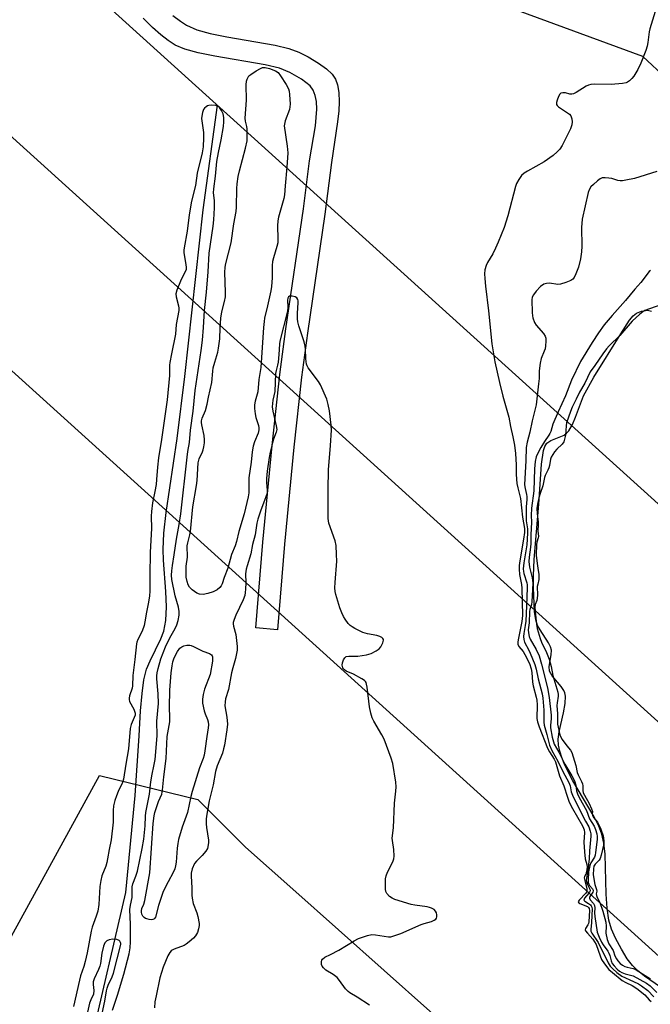
# Model space of a CAD drawing. Units: inches. Extents: x 1231767 to 1237767, y 529455 to 533456.
# Drawn here: x 1232678 to 1232910, y 532032 to 532394 of the extents above; entities that cross this region are included whole.
import ezdxf

# ---------------------------------------------------------------- set-up
doc = ezdxf.new("R2010")
doc.units = ezdxf.units.IN
doc.header["$MEASUREMENT"] = 0
for name, color, linetype in [('HYDRO-Single Line Stream', 4, 'Continuous'), ('HYDRO-Stream Poly Centerlines', 142, 'Continuous'), ('HYDRO-Water Body', 4, 'Continuous'), ('NTRL-Trees', 3, 'Continuous'), ('TRANS-Road', 130, 'Continuous'), ('Undefined', 1, 'Continuous'), ('UTIL-Cross Country Transmission Line', 1, 'Continuous')]:
    doc.layers.add(name, color=color, linetype=linetype)

msp = doc.modelspace()

# ---------------------------------------------------------------- linework, layer by layer
at = {"layer": 'HYDRO-Single Line Stream'}
msp.add_lwpolyline([(1232675.49, 531955.8), (1232685.51, 531973.61), (1232704.33, 532017.9), (1232717.14, 532073.24), (1232720.49, 532108.89), (1232722.06, 532130.73), (1232722.53, 532139.86), (1232723.07, 532146.27), (1232723.78, 532151.3), (1232724.73, 532155.21), (1232726, 532158.27), (1232729.94, 532166.31), (1232731.06, 532169.15), (1232731.83, 532173.03), (1232732.06, 532178.16), (1232731.83, 532183.72), (1232730.93, 532195.2), (1232730.81, 532199.2), (1232731.11, 532205.11), (1232731.94, 532212.76), (1232735.99, 532239.9), (1232738.77, 532262.73), (1232745.55, 532323.9), (1232750.73, 532362.28)], dxfattribs=at)
at = {"layer": 'HYDRO-Stream Poly Centerlines'}
msp.add_lwpolyline([(1232918.92, 532034.69), (1232907.56, 532042.44), (1232904.96, 532044.53), (1232903.14, 532046.37), (1232901.26, 532048.89), (1232899.1, 532052.4), (1232896.94, 532056.46), (1232895.47, 532059.79), (1232894.51, 532063.06), (1232893.86, 532067.42), (1232893.52, 532072.54), (1232893.07, 532087.3), (1232892.62, 532091.37), (1232891.89, 532094.66), (1232890.78, 532097.58), (1232889.07, 532101.03), (1232881.3, 532114.27), (1232878.32, 532119.98), (1232877.18, 532122.73), (1232876.43, 532125.09), (1232875.98, 532127.34), (1232875.87, 532129.47), (1232876.25, 532132.2), (1232877.86, 532139.23), (1232878.43, 532142.58), (1232878.52, 532145.27), (1232878.32, 532146.55), (1232878, 532147.43), (1232877.03, 532148.84), (1232873.63, 532152.71), (1232872.63, 532154.52), (1232872.57, 532156.15), (1232873.3, 532160.54), (1232873.37, 532162.24), (1232873.08, 532163.36), (1232872.34, 532164.89), (1232869.24, 532169.61), (1232868.33, 532171.26), (1232867.7, 532173.31), (1232867.21, 532176.38), (1232866.8, 532185.13), (1232866.78, 532189.52), (1232867.05, 532195.44), (1232868.72, 532215.75), (1232869.74, 532230.45), (1232870.51, 532235.45), (1232871.01, 532237.01), (1232871.67, 532238.16), (1232873.15, 532239.14), (1232878.09, 532241.18), (1232878.95, 532241.88), (1232879.74, 532242.78), (1232881.12, 532245.07), (1232882.29, 532247.78), (1232885.2, 532255.64), (1232888.98, 532262.46), (1232898.93, 532278.3), (1232902.09, 532283.36), (1232903.36, 532284.9), (1232904.62, 532285.95), (1232906.42, 532286.62), (1232908.71, 532286.98), (1232910.14, 532286.69)], dxfattribs=at)
at = {"layer": 'HYDRO-Water Body'}
msp.add_lwpolyline([(1232918.92, 532034.69), (1232907.56, 532042.44), (1232904.96, 532044.53), (1232903.14, 532046.37), (1232901.26, 532048.89), (1232899.1, 532052.4), (1232896.94, 532056.46), (1232895.47, 532059.79), (1232894.51, 532063.06), (1232893.86, 532067.42), (1232893.52, 532072.54), (1232893.07, 532087.3), (1232892.62, 532091.37), (1232891.89, 532094.66), (1232890.78, 532097.58), (1232889.07, 532101.03), (1232881.3, 532114.27), (1232878.32, 532119.98), (1232877.18, 532122.73), (1232876.43, 532125.09), (1232875.98, 532127.34), (1232875.87, 532129.47), (1232876.25, 532132.2), (1232877.86, 532139.23), (1232878.43, 532142.58), (1232878.52, 532145.27), (1232878.32, 532146.55), (1232878, 532147.43), (1232877.03, 532148.84), (1232873.63, 532152.71), (1232872.63, 532154.52), (1232872.57, 532156.15), (1232873.3, 532160.54), (1232873.37, 532162.24), (1232873.08, 532163.36), (1232872.34, 532164.89), (1232869.24, 532169.61), (1232868.33, 532171.26), (1232867.7, 532173.31), (1232867.21, 532176.38), (1232866.8, 532185.13), (1232866.78, 532189.52), (1232867.05, 532195.44), (1232868.72, 532215.75), (1232869.74, 532230.45), (1232870.51, 532235.45), (1232871.01, 532237.01), (1232871.67, 532238.16), (1232873.15, 532239.14), (1232878.09, 532241.18), (1232878.95, 532241.88), (1232879.74, 532242.78), (1232881.12, 532245.07), (1232882.29, 532247.78), (1232885.2, 532255.64), (1232888.98, 532262.46), (1232898.93, 532278.3), (1232902.09, 532283.36), (1232903.36, 532284.9), (1232904.62, 532285.95), (1232906.42, 532286.62), (1232908.71, 532286.98), (1232910.14, 532286.69)], dxfattribs=at)
at = {"layer": 'NTRL-Trees'}
msp.add_lwpolyline([(1232465.33, 531771.25), (1232548.49, 531849.88), (1232643.83, 531953.99), (1232670.13, 532048.24), (1232707.4, 532116.19), (1232743.56, 532107.42), (1232761.1, 532089.89), (1232778.46, 532074.42), (1232845.51, 532014.67), (1233092.29, 531793.1)], dxfattribs=at)
msp.add_polyline3d([(1233748.02, 531813.59, 0), (1233735.59, 531844.67, 0), (1233737.09, 531902.03, 0), (1233709.7, 531939.96, 0), (1233670.34, 531960.68, 0), (1233613.37, 531926.5, 0), (1233507.72, 531852.96, 0), (1233477, 531851.06, 0), (1233440.39, 531848.81, 0), (1233382.99, 531883.96, 0), (1233060.79, 532177.85, 0), (1232964.95, 532278.67, 0), (1232950.45, 532339.78, 0), (1232906.95, 532380.18, 0), (1232819.94, 532412.29, 0), (1232756.76, 532470.3, 0), (1232745.13, 532531.32, 0), (1232736.14, 532651.43, 0), (1232695.41, 532792.71, 0), (1232671.53, 532910.49, 0)], dxfattribs=at)
at = {"layer": 'TRANS-Road'}
msp.add_lwpolyline([(1232734.44, 532395.2), (1232737.14, 532393.11), (1232739.44, 532391.65), (1232743.22, 532390), (1232748.07, 532388.6), (1232754.18, 532387.35), (1232771.97, 532384.35), (1232776.94, 532383.15), (1232780.64, 532381.83), (1232784.04, 532380.1), (1232787.88, 532377.75), (1232790.76, 532375.65), (1232792.92, 532373.64), (1232794.06, 532371.88), (1232794.83, 532369.74), (1232795.31, 532366.98), (1232795.46, 532363.59), (1232795.32, 532360.28), (1232794.89, 532356.15), (1232792.62, 532341.22), (1232790.18, 532322.23), (1232783.81, 532278.62), (1232781.62, 532262.4), (1232778.81, 532236.72), (1232775.39, 532201.08), (1232772.81, 532169.69), (1232764.8, 532170.35), (1232767.39, 532201.82), (1232770.81, 532237.39), (1232773.64, 532263.36), (1232775.89, 532280.14), (1232782.3, 532324.29), (1232784.59, 532341.81), (1232786.72, 532354.73), (1232787.23, 532360.87), (1232787.1, 532363.67), (1232786.7, 532365.9), (1232785.96, 532367.82), (1232784.85, 532369.37), (1232781.62, 532371.87), (1232777.38, 532374.35), (1232773.54, 532375.84), (1232768.31, 532377.16), (1232749.78, 532380.25), (1232743.66, 532381.48), (1232738.83, 532382.86), (1232735.28, 532384.39), (1232732.68, 532386.01), (1232729.98, 532388.08), (1232726.89, 532390.82), (1232723.45, 532394.23)], dxfattribs=at)
at = {"layer": 'Undefined'}
for points, elevation in [([(1232914.26, 532406.03), (1232909.56, 532390.37), (1232909.32, 532389.22), (1232908.85, 532385.28), (1232908.59, 532383.99), (1232908.03, 532382.33), (1232906.19, 532377.67), (1232905.11, 532375.37), (1232903.63, 532372.98), (1232902.91, 532372.1), (1232902.07, 532371.29), (1232901.39, 532370.78), (1232900.89, 532370.54), (1232899.48, 532370.26), (1232895.38, 532369.85), (1232889.24, 532369.98), (1232887.81, 532369.89), (1232887.06, 532369.68), (1232886.11, 532369.26), (1232882.48, 532366.92), (1232881.48, 532366.44), (1232880.94, 532366.32), (1232880.1, 532366.33), (1232878.54, 532366.78), (1232877.53, 532366.89), (1232876.87, 532366.72), (1232876.52, 532366.4), (1232875.99, 532365.46), (1232875.45, 532364.12), (1232875.24, 532363.32), (1232875.27, 532362.61), (1232875.45, 532362.22), (1232876.03, 532361.64), (1232879.34, 532359.54), (1232879.98, 532358.99), (1232880.47, 532358.34), (1232880.88, 532357.34), (1232881.02, 532356.25), (1232880.88, 532355.08), (1232880.46, 532353.66), (1232877.36, 532347.53), (1232876.45, 532346.15), (1232875.55, 532345.13), (1232873.99, 532343.87), (1232870.73, 532341.48), (1232864.62, 532338.13), (1232863.39, 532337.38), (1232862.35, 532336.45), (1232861.41, 532335.06), (1232860.6, 532333.57), (1232860.2, 532332.49), (1232857.33, 532321.62), (1232856.07, 532317.38), (1232853.87, 532312.02), (1232852.89, 532309.85), (1232851.85, 532307.73), (1232849.98, 532304.49), (1232849.48, 532303.46), (1232848.93, 532301.85), (1232848.84, 532300.42), (1232848.91, 532298.68), (1232849.18, 532295.87), (1232850.28, 532286.74), (1232851.51, 532274.65), (1232852.65, 532268.09), (1232854.27, 532260.43), (1232855.53, 532255.4), (1232857.73, 532247.73), (1232858.32, 532244.36), (1232859.22, 532240.48), (1232859.8, 532237.5), (1232860.22, 532234.41), (1232860.41, 532230.24), (1232860.43, 532226.67), (1232860.72, 532223.45), (1232861.03, 532221.75), (1232862.06, 532217.89), (1232862.72, 532211.01), (1232863.53, 532206.85), (1232863.5, 532205.44), (1232863.19, 532202.91), (1232861.77, 532195.02), (1232861.57, 532193.33), (1232861.57, 532191.94), (1232861.73, 532190.02), (1232862.41, 532186.33), (1232862.55, 532184.97), (1232862.72, 532174.97), (1232862.56, 532172.72), (1232861.18, 532166.04), (1232861.05, 532165.18), (1232861.07, 532164.4), (1232861.4, 532163.55), (1232862.98, 532161.74), (1232863.69, 532160.61), (1232865.33, 532157.26), (1232866, 532155.4), (1232866.24, 532153.98), (1232866.47, 532150.5), (1232866.64, 532149.09), (1232867.75, 532144.98), (1232867.98, 532143.8), (1232868.1, 532142.14), (1232868.09, 532137.12), (1232868.3, 532135.89), (1232868.89, 532134.02), (1232871.95, 532126.25), (1232872.69, 532124.85), (1232874.37, 532122.19), (1232874.84, 532121.24), (1232876.36, 532116.05), (1232877.96, 532112.39), (1232879.25, 532108.25), (1232879.96, 532106.37), (1232881.1, 532104.11), (1232884.8, 532097.64), (1232885.19, 532096.86), (1232885.41, 532096.21), (1232885.49, 532095.26), (1232885.29, 532091.72), (1232885.51, 532088.19), (1232885.78, 532085.57), (1232886.38, 532083.49), (1232886.46, 532082.66), (1232886.39, 532081.53), (1232886.21, 532080.45), (1232886.05, 532079.96), (1232885.53, 532079.04), (1232885.46, 532078.58), (1232885.61, 532077.56), (1232886.39, 532074.58), (1232886.45, 532073.78), (1232886.29, 532073.35), (1232885.99, 532072.92), (1232883.55, 532070.44), (1232883.29, 532070.07), (1232883.21, 532069.73), (1232883.42, 532069.45), (1232883.81, 532069.22), (1232886.66, 532068.03), (1232887.04, 532067.73), (1232887.28, 532067.29), (1232887.32, 532066.57), (1232887.12, 532062.41), (1232887, 532061.86), (1232886.79, 532061.38), (1232885.93, 532059.97), (1232885.82, 532059.52), (1232885.95, 532059.09), (1232886.59, 532058.22), (1232888.63, 532056.05), (1232889.27, 532055.15), (1232889.77, 532054.11), (1232891.26, 532049.91), (1232891.81, 532048.65), (1232892.87, 532046.97), (1232894.48, 532044.94), (1232895.78, 532043.78), (1232899.43, 532040.9), (1232900.67, 532040.18), (1232903.08, 532039.09), (1232904.74, 532038.02), (1232907.66, 532035.69), (1232909.26, 532033.84), (1232910, 532033.14)], 262), ([(1232712.18, 532030.04), (1232714.01, 532035.51), (1232716.37, 532043.27), (1232718.33, 532050.65), (1232718.69, 532052.85), (1232718.8, 532055.09), (1232718.8, 532061.5), (1232718.65, 532066.98), (1232718.84, 532068.58), (1232719.48, 532071.36), (1232719.42, 532075.34), (1232719.7, 532076.42), (1232720.84, 532079.17), (1232721.46, 532081.1), (1232723.16, 532089.34), (1232723.68, 532092.8), (1232724.26, 532097.69), (1232724.36, 532101.3), (1232724.49, 532102.6), (1232725.81, 532109.37), (1232726.29, 532113.87), (1232726.81, 532116.71), (1232727.46, 532119.56), (1232727.84, 532122.04), (1232728.62, 532130.77), (1232728.47, 532136.13), (1232729.15, 532142.63), (1232729.03, 532146.16), (1232728.5, 532151.61), (1232728.5, 532152.8), (1232728.61, 532153.85), (1232728.99, 532155.49), (1232730.02, 532159.04), (1232731.7, 532163.43), (1232733.24, 532166.67), (1232735.29, 532170.2), (1232735.9, 532171.5), (1232736.36, 532173.11), (1232736.65, 532175.05), (1232736.68, 532176.43), (1232736.48, 532178.03), (1232735.23, 532182.14), (1232734.07, 532188.11), (1232733.9, 532189.68), (1232733.99, 532191.37), (1232734.22, 532193.33), (1232734.93, 532197.22), (1232735.67, 532202.9), (1232736.75, 532208.28), (1232737.36, 532212.26), (1232739.59, 532233.1), (1232739.87, 532235.09), (1232740.49, 532238.45), (1232740.92, 532242.99), (1232741.85, 532249.94), (1232742.63, 532257.5), (1232744.79, 532272.26), (1232745.27, 532276.06), (1232745.66, 532280.67), (1232746.05, 532286.91), (1232746.8, 532293.66), (1232747.34, 532301.06), (1232747.7, 532307.95), (1232749.17, 532317.91), (1232749.4, 532320.16), (1232749.68, 532324.66), (1232749.62, 532327.26), (1232749.37, 532330.13), (1232749.44, 532331.58), (1232750.04, 532336.21), (1232750.53, 532341.68), (1232751.09, 532344.91), (1232752.15, 532349.53), (1232752.94, 532354.48), (1232753.13, 532356.2), (1232753.08, 532357.8), (1232752.81, 532359.1), (1232752.25, 532360.32), (1232751.47, 532361.42), (1232750.89, 532361.91), (1232750.12, 532362.17), (1232748.7, 532362.31), (1232747.58, 532362.23), (1232747.07, 532362.05), (1232746.61, 532361.75), (1232745.99, 532361.18), (1232745.67, 532360.73), (1232745.27, 532359.67), (1232744.99, 532358.23), (1232744.92, 532357.36), (1232744.98, 532356.54), (1232745.7, 532352.31), (1232745.7, 532350.26), (1232745.56, 532347.02), (1232745.19, 532344.82), (1232743.36, 532337.4), (1232742.65, 532332.83), (1232741.18, 532327.07), (1232740.37, 532322.06), (1232739.7, 532316.01), (1232738.49, 532309.92), (1232738.39, 532309.04), (1232738.42, 532308.2), (1232739.14, 532303.69), (1232739.23, 532302.8), (1232739.22, 532301.95), (1232738.97, 532301.17), (1232738.01, 532299.52), (1232737.18, 532297.66), (1232735.88, 532294.4), (1232735.51, 532293.02), (1232735.61, 532291.88), (1232736.48, 532288.6), (1232736.56, 532287.79), (1232736.53, 532286.97), (1232735.64, 532281.74), (1232735.37, 532278.2), (1232733.85, 532271.04), (1232733.25, 532267.81), (1232733.17, 532266.8), (1232733.12, 532263.02), (1232732.26, 532254.16), (1232730.18, 532239.58), (1232729.06, 532232.86), (1232728.72, 532229.42), (1232728.42, 532224.8), (1232728.21, 532223.07), (1232727.8, 532220.49), (1232726.86, 532216.25), (1232726.5, 532213.12), (1232726.41, 532211.4), (1232726.54, 532206.81), (1232726.03, 532198.13), (1232725.88, 532189.66), (1232725.96, 532183.81), (1232725.85, 532182.13), (1232725.49, 532179.77), (1232724.7, 532176.16), (1232724.14, 532172.64), (1232723.82, 532171.28), (1232723.14, 532169.18), (1232721.58, 532166.08), (1232721.22, 532165.17), (1232721.05, 532164.47), (1232720.44, 532158.81), (1232719.66, 532152.83), (1232719.6, 532149.09), (1232719.42, 532148.25), (1232718.5, 532145.45), (1232718.31, 532144.62), (1232718.3, 532144.08), (1232718.5, 532143.3), (1232720.03, 532140.53), (1232720.36, 532139.78), (1232720.54, 532139.02), (1232720.49, 532138.33), (1232720.2, 532137.41), (1232719.12, 532134.85), (1232718.75, 532133.48), (1232718.06, 532125.95), (1232717.08, 532120.28), (1232716.28, 532114.88), (1232715.87, 532113.6), (1232714.3, 532110.3), (1232713.64, 532108.7), (1232713.1, 532107.02), (1232712.61, 532105.02), (1232712.42, 532103.28), (1232712.5, 532099.05), (1232711.76, 532092.59), (1232710.99, 532089.06), (1232710.45, 532085.52), (1232710.19, 532084.23), (1232709.76, 532082.9), (1232708.35, 532079.28), (1232707.91, 532077.67), (1232707.63, 532075.42), (1232707.21, 532068.8), (1232706.8, 532066.37), (1232706.25, 532064.47), (1232704.79, 532060.46), (1232704.34, 532058.99), (1232702.92, 532051.04), (1232702.23, 532047.87), (1232701.74, 532046.05), (1232700.51, 532042.57), (1232700.05, 532041.05), (1232697.85, 532031.37)], 262), ([(1232909.73, 532301.57), (1232909.33, 532301.2), (1232906.27, 532297.15), (1232904.03, 532294.72), (1232900.65, 532290.61), (1232895.73, 532285.1), (1232892.81, 532281.62), (1232890.72, 532278.74), (1232888.34, 532275.21), (1232884.1, 532268.19), (1232880.78, 532261.33), (1232878.55, 532255.58), (1232875.83, 532249.74), (1232873.96, 532245.21), (1232873.16, 532242.53), (1232872.86, 532241.81), (1232872.45, 532241.11), (1232870.84, 532238.78), (1232869.48, 532236.57), (1232868.39, 532234.48), (1232867.82, 532233.13), (1232867.43, 532231.47), (1232867.15, 532228.72), (1232866.99, 532220.74), (1232866.06, 532214.39), (1232866.01, 532211.58), (1232866.09, 532209.16), (1232865.83, 532204.5), (1232865.87, 532201.34), (1232865.75, 532200), (1232865.24, 532196.38), (1232865.13, 532194.69), (1232865.36, 532192.64), (1232866.38, 532188.72), (1232866.49, 532187.88), (1232866.52, 532186.75), (1232866.24, 532179.89), (1232866.05, 532178.91), (1232865.45, 532177.18), (1232865.32, 532176.36), (1232865.21, 532172.18), (1232864.9, 532169.6), (1232864.98, 532168.53), (1232865.28, 532167.19), (1232865.64, 532166.2), (1232867.82, 532162.44), (1232868.85, 532160.13), (1232869.75, 532157.06), (1232871.92, 532148.33), (1232872.59, 532144.83), (1232873.3, 532138.36), (1232873.36, 532136.98), (1232873.08, 532134.6), (1232873.1, 532133.72), (1232873.69, 532130.22), (1232874.1, 532128.5), (1232874.46, 532127.67), (1232876.09, 532124.8), (1232878.33, 532120.33), (1232880.88, 532116.06), (1232881.87, 532114.22), (1232882.42, 532112.68), (1232882.59, 532110.6), (1232882.93, 532109.42), (1232883.56, 532108.15), (1232886.27, 532103.28), (1232887.43, 532100.22), (1232889.04, 532097.58), (1232889.53, 532096.36), (1232890.03, 532094.71), (1232890.18, 532093.76), (1232890.17, 532092.66), (1232889.64, 532087.88), (1232889.41, 532086.86), (1232889.16, 532086.13), (1232887.87, 532084.12), (1232887.49, 532083.15), (1232887.05, 532080.74), (1232886.84, 532077.7), (1232886.89, 532076.89), (1232887.08, 532076.24), (1232887.38, 532075.8), (1232888.47, 532074.59), (1232888.74, 532074.06), (1232888.76, 532073.84), (1232888.62, 532073.39), (1232887.56, 532071.8), (1232887.39, 532071.42), (1232887.36, 532071.11), (1232887.67, 532070.5), (1232888.89, 532069.12), (1232889.22, 532068.42), (1232889.3, 532067.62), (1232889.24, 532065.72), (1232889.29, 532064.45), (1232890.18, 532058.59), (1232890.87, 532056.78), (1232891.78, 532054.98), (1232892.4, 532053.98), (1232894.1, 532051.68), (1232894.53, 532050.95), (1232894.84, 532050.12), (1232895.35, 532048.14), (1232895.76, 532047.17), (1232896.41, 532046.26), (1232897.55, 532045.01), (1232898.35, 532044.36), (1232899.23, 532043.85), (1232900.51, 532043.38), (1232903.38, 532042.6), (1232908.29, 532039.95), (1232909.7, 532038.91), (1232912.1, 532036.54)], 258), ([(1232806.64, 532031.83), (1232802.06, 532034.84), (1232799.39, 532036.37), (1232798.73, 532036.85), (1232797.78, 532037.89), (1232795.6, 532040.94), (1232794.69, 532042.05), (1232793.31, 532043.13), (1232790.55, 532044.73), (1232789.69, 532045.5), (1232789.19, 532046.21), (1232788.98, 532046.72), (1232788.91, 532047.27), (1232788.96, 532047.82), (1232789.12, 532048.34), (1232789.38, 532048.73), (1232790.22, 532049.41), (1232792.22, 532050.5), (1232795.29, 532052.04), (1232801.02, 532055.52), (1232802.57, 532056.29), (1232805.81, 532057.44), (1232807.42, 532057.81), (1232808.82, 532057.72), (1232813.52, 532056.93), (1232814.38, 532056.94), (1232815.18, 532057.12), (1232818.06, 532058.2), (1232825.53, 532061.46), (1232826.62, 532061.84), (1232829.36, 532062.61), (1232830.39, 532063.01), (1232830.98, 532063.42), (1232831.24, 532063.77), (1232831.36, 532064.22), (1232831.34, 532064.97), (1232831.18, 532065.74), (1232830.86, 532066.41), (1232830.29, 532066.91), (1232829.34, 532067.41), (1232828.58, 532067.71), (1232827.76, 532067.91), (1232823.19, 532068.5), (1232821.84, 532068.75), (1232815.94, 532070.68), (1232814.86, 532071.13), (1232813.92, 532071.79), (1232812.96, 532072.83), (1232812.61, 532073.56), (1232812.49, 532074.39), (1232812.48, 532076.15), (1232812.53, 532078.2), (1232812.69, 532079.34), (1232813.22, 532080.65), (1232815.19, 532084.48), (1232815.52, 532085.52), (1232815.65, 532086.59), (1232815.51, 532089.04), (1232814.98, 532092.32), (1232814.92, 532093.16), (1232815.36, 532096.97), (1232815.74, 532106.06), (1232816.3, 532110.41), (1232816.41, 532111.99), (1232816.25, 532113.72), (1232815.13, 532120.53), (1232814.58, 532122.55), (1232811.97, 532129.55), (1232811.16, 532131.09), (1232808.17, 532136.07), (1232807.56, 532137.37), (1232807.11, 532139.05), (1232806.64, 532141.34), (1232805.74, 532148.61), (1232805.52, 532149.76), (1232805.32, 532150.28), (1232805.09, 532150.66), (1232804.7, 532151.03), (1232803.75, 532151.65), (1232800.66, 532153.33), (1232798.08, 532154.52), (1232797.39, 532154.93), (1232797.04, 532155.29), (1232796.79, 532155.73), (1232796.55, 532156.73), (1232796.67, 532157.57), (1232797.07, 532158.67), (1232797.5, 532159.39), (1232798.03, 532159.81), (1232799.01, 532159.99), (1232802.29, 532160), (1232805.55, 532160.5), (1232807.25, 532160.97), (1232809.02, 532161.9), (1232810.18, 532162.71), (1232810.72, 532163.36), (1232811.49, 532164.9), (1232811.72, 532165.89), (1232811.68, 532166.1), (1232811.45, 532166.47), (1232811.08, 532166.79), (1232810.39, 532167.19), (1232809.3, 532167.53), (1232805.86, 532168.14), (1232804.16, 532168.62), (1232801.25, 532170.1), (1232800.23, 532170.71), (1232799.53, 532171.23), (1232798.8, 532172.04), (1232797.66, 532173.62), (1232797.08, 532174.58), (1232796.43, 532175.86), (1232795.67, 532177.75), (1232794.2, 532182.61), (1232793.95, 532183.77), (1232793.88, 532185.14), (1232793.95, 532187.08), (1232794.55, 532194.93), (1232794.52, 532197.32), (1232794.35, 532200.61), (1232793.97, 532202.3), (1232791.67, 532208.86), (1232791.5, 532209.67), (1232791.44, 532210.54), (1232791.4, 532221.14), (1232791.57, 532228.37), (1232792.31, 532237.37), (1232792.68, 532243.01), (1232792.56, 532244.79), (1232791.89, 532250.11), (1232791.42, 532252.37), (1232790.89, 532254.31), (1232788.61, 532259.64), (1232787.89, 532260.87), (1232784.12, 532265.92), (1232783.69, 532266.64), (1232783.5, 532267.16), (1232783.23, 532269.15), (1232783.14, 532272.68), (1232783.03, 532273.79), (1232782.57, 532275.43), (1232780.59, 532281.31), (1232780.23, 532282.73), (1232780.15, 532283.88), (1232780.19, 532285.94), (1232780.46, 532289.74), (1232780.42, 532290.49), (1232780.31, 532290.94), (1232779.93, 532291.52), (1232779.28, 532291.94), (1232778.24, 532292.19), (1232777.24, 532292.15), (1232776.82, 532291.89), (1232776.61, 532291.46), (1232776.53, 532290.7), (1232776.62, 532288.18), (1232776.48, 532286.7), (1232773.72, 532275.7), (1232773.57, 532274.59), (1232773.3, 532270.75), (1232773.01, 532267.89), (1232772.81, 532266.79), (1232772.31, 532264.9), (1232772.14, 532263.76), (1232771.8, 532257.23), (1232771.11, 532254.01), (1232770.88, 532251.56), (1232771.06, 532249.93), (1232772.35, 532244.6), (1232772.54, 532243.18), (1232772.36, 532242.21), (1232771.4, 532239.73), (1232770.96, 532238.36), (1232770.15, 532234.93), (1232769.79, 532232.9), (1232769.07, 532227.91), (1232768.82, 532225.26), (1232768.81, 532223.81), (1232769.07, 532220.88), (1232769.01, 532219.83), (1232768.59, 532218.47), (1232766.54, 532213.27), (1232765.59, 532210.26), (1232765.28, 532208.88), (1232764.56, 532204.59), (1232763.69, 532201.04), (1232763.01, 532197.54), (1232761.62, 532193.1), (1232761.33, 532191.97), (1232761.12, 532190.27), (1232761.18, 532186.9), (1232761.1, 532184.56), (1232761, 532183.4), (1232760.77, 532182.31), (1232760.15, 532180.69), (1232757.46, 532175.02), (1232756.86, 532173.46), (1232756.58, 532172.4), (1232756.55, 532171.86), (1232756.65, 532171.04), (1232757.47, 532167.98), (1232757.68, 532166.83), (1232758.01, 532163.59), (1232757.98, 532162.16), (1232757.45, 532159.16), (1232756.44, 532155.72), (1232755.98, 532153.81), (1232754.78, 532147.7), (1232753.77, 532144.3), (1232753.55, 532143.18), (1232753.5, 532141.79), (1232754.26, 532137.61), (1232754.4, 532134.99), (1232754.22, 532132.96), (1232753.34, 532127.27), (1232753.04, 532125.92), (1232752.56, 532124.32), (1232750.71, 532119.67), (1232750.02, 532117.62), (1232749.16, 532112.73), (1232747.76, 532106.88), (1232746.72, 532101.28), (1232746.61, 532100.18), (1232746.63, 532098.47), (1232746.78, 532097.04), (1232747.48, 532092.47), (1232747.5, 532091.61), (1232747.4, 532090.76), (1232747.05, 532089.39), (1232746.49, 532088.39), (1232745.16, 532086.8), (1232743.04, 532084.73), (1232742.34, 532083.81), (1232741.54, 532081.96), (1232741.09, 532080.29), (1232741.06, 532079.16), (1232741.38, 532074.93), (1232741.39, 532072.19), (1232741.5, 532071.11), (1232741.9, 532069.23), (1232743.24, 532065.75), (1232743.61, 532064.39), (1232744, 532061.89), (1232743.99, 532061.04), (1232743.83, 532059.92), (1232743.42, 532058.57), (1232742.69, 532057.34), (1232741.96, 532056.45), (1232740.41, 532055.12), (1232739.25, 532054.24), (1232738.5, 532053.81), (1232734.82, 532052.45), (1232734.11, 532052.09), (1232733.72, 532051.77), (1232733.23, 532051.15), (1232732.55, 532049.95), (1232730.79, 532045.74), (1232729.6, 532041.84), (1232728.22, 532035.29), (1232727.83, 532033.09), (1232727.63, 532030.84)], 262), ([(1232917.31, 532290.34), (1232907.72, 532286.88), (1232906.93, 532286.47), (1232905.8, 532285.59), (1232903.05, 532283.03), (1232898.5, 532277.74), (1232894.58, 532273.93), (1232893.6, 532272.88), (1232892.22, 532271.06), (1232889.31, 532266.7), (1232887.66, 532264.43), (1232885.63, 532260.21), (1232883.67, 532256.9), (1232882.52, 532254.33), (1232881, 532251.37), (1232880.37, 532249.85), (1232878.98, 532245.66), (1232878.82, 532244.57), (1232878.53, 532241.12), (1232878.1, 532239.22), (1232877.92, 532238.71), (1232877.31, 532237.88), (1232875.39, 532235.98), (1232874.5, 532234.99), (1232873.87, 532234.07), (1232873.36, 532233.09), (1232873.1, 532232.28), (1232872.69, 532229.98), (1232872.47, 532229.11), (1232872.13, 532228.31), (1232871.1, 532226.36), (1232870.84, 532225.65), (1232870.3, 532222.52), (1232869.23, 532219.75), (1232868.74, 532218.13), (1232868.26, 532215.8), (1232868.07, 532214.38), (1232868.14, 532212.2), (1232868.53, 532209.32), (1232868.55, 532208.32), (1232868.39, 532206), (1232868.61, 532203.92), (1232868.55, 532203.38), (1232868.06, 532201.8), (1232867.91, 532201), (1232867.78, 532197.05), (1232868.21, 532193.99), (1232868.35, 532192.25), (1232868.78, 532189.99), (1232868.83, 532189.23), (1232868.73, 532188.2), (1232868.35, 532186.47), (1232868.22, 532185.53), (1232868.27, 532182.37), (1232868.21, 532181.28), (1232868, 532180.38), (1232867.47, 532178.94), (1232867.34, 532178.1), (1232867.41, 532176.28), (1232867.88, 532171.73), (1232868.21, 532170.16), (1232869.24, 532166.45), (1232869.79, 532165.16), (1232871.61, 532161.36), (1232872.56, 532158.84), (1232873.33, 532156.15), (1232873.88, 532152.83), (1232875.8, 532146.74), (1232875.91, 532145.96), (1232875.91, 532145.29), (1232875.47, 532142.81), (1232875.4, 532141.89), (1232875.57, 532138.81), (1232875.66, 532135.08), (1232875.82, 532133.87), (1232876.54, 532131.1), (1232876.88, 532130.2), (1232877.3, 532129.45), (1232879.02, 532127.01), (1232880.42, 532125.51), (1232880.92, 532124.59), (1232882.41, 532119.83), (1232882.81, 532117.26), (1232883.19, 532116.37), (1232884.5, 532113.96), (1232884.82, 532113.15), (1232884.93, 532112.33), (1232884.9, 532110.66), (1232885.09, 532109.83), (1232885.52, 532108.9), (1232887.24, 532105.94), (1232888.17, 532103.91), (1232888.42, 532102.96), (1232888.35, 532101.97), (1232888.43, 532101.44), (1232888.83, 532100.78), (1232890.3, 532099.03), (1232890.86, 532098.11), (1232891.56, 532096.44), (1232892.36, 532094), (1232892.62, 532092.22), (1232892.62, 532091.06), (1232891.61, 532086.89), (1232891.27, 532085.75), (1232890.95, 532085.11), (1232889.45, 532083.57), (1232889.02, 532082.85), (1232888.83, 532081.95), (1232888.75, 532079.65), (1232889.34, 532076.1), (1232890, 532074.28), (1232890.01, 532073.68), (1232889.85, 532072.71), (1232889.92, 532072.07), (1232890.2, 532071.34), (1232891.21, 532069.56), (1232892.25, 532066.39), (1232893.33, 532062.26), (1232893.46, 532060.86), (1232893.32, 532058.33), (1232893.91, 532055.9), (1232894.5, 532054.38), (1232896.05, 532051.91), (1232896.74, 532050.01), (1232897.3, 532048.85), (1232897.79, 532048.11), (1232898.67, 532047.2), (1232899.48, 532046.56), (1232900.38, 532046.04), (1232901.2, 532045.77), (1232903.43, 532045.28), (1232904.15, 532045.01), (1232906.89, 532043.36), (1232909.72, 532041.53)], 256), ([(1232706.91, 532021.88), (1232709.45, 532033.29), (1232710.03, 532037.09), (1232710.25, 532038.12), (1232710.61, 532039.14), (1232712.13, 532042.29), (1232712.63, 532043.56), (1232715.3, 532054.16), (1232715.34, 532054.47), (1232715.21, 532054.89), (1232714.9, 532055.37), (1232714.67, 532055.57), (1232713.82, 532055.96), (1232712.4, 532056.07), (1232711.02, 532055.89), (1232710.11, 532055.44), (1232709.44, 532054.72), (1232708.9, 532053.49), (1232708.35, 532050.99), (1232707.78, 532047.14), (1232707.56, 532046.22), (1232707.07, 532044.92), (1232705.49, 532041.48), (1232705.14, 532040.41), (1232705.07, 532039.39), (1232705.37, 532037.22), (1232705.19, 532035.9), (1232704.26, 532033.8), (1232703.81, 532032.55), (1232702.77, 532028.23)], 260)]:
    msp.add_lwpolyline(points, dxfattribs=dict(at, elevation=elevation))
at = {"layer": 'Undefined', "elevation": 264}
for points in [[(1232745.56, 532182.63), (1232744.21, 532182.8), (1232743.17, 532183.18), (1232741.47, 532184.35), (1232740.51, 532185.32), (1232740.02, 532186.13), (1232739.61, 532187.39), (1232739.33, 532189.03), (1232739.22, 532190.7), (1232739.32, 532193.09), (1232739.71, 532196.39), (1232739.67, 532200.46), (1232739.85, 532201.59), (1232740.65, 532204.59), (1232740.88, 532205.75), (1232741.78, 532214.85), (1232743.12, 532222.71), (1232743.28, 532224.46), (1232743.65, 532230.96), (1232744.01, 532232.41), (1232745.23, 532235.02), (1232745.52, 532235.8), (1232745.78, 532236.89), (1232746, 532238.27), (1232746.04, 532239.39), (1232745.93, 532241.06), (1232745.06, 532244.97), (1232744.94, 532245.81), (1232744.95, 532246.35), (1232745.18, 532247.37), (1232746.34, 532250.22), (1232747.01, 532252.5), (1232747.5, 532255.15), (1232748.68, 532260.42), (1232749.04, 532264.69), (1232749.22, 532265.88), (1232749.76, 532267.98), (1232750.9, 532271.61), (1232751.2, 532273.03), (1232751.63, 532276.52), (1232751.77, 532280.61), (1232752.01, 532284.05), (1232752.43, 532286.48), (1232753.4, 532290.26), (1232753.67, 532291.93), (1232753.71, 532293.64), (1232753.49, 532300.92), (1232753.6, 532302.83), (1232753.89, 532304.2), (1232755.82, 532311.73), (1232756.77, 532318.7), (1232757.65, 532323.22), (1232757.77, 532324.82), (1232757.83, 532331.76), (1232757.98, 532333.38), (1232758.39, 532336.15), (1232758.84, 532338.14), (1232761.06, 532346.52), (1232761.62, 532349.25), (1232761.72, 532351), (1232761.65, 532353.64), (1232761.52, 532354.48), (1232761.02, 532356.48), (1232760.94, 532357.51), (1232761.48, 532364.17), (1232761.35, 532369.73), (1232761.46, 532371.11), (1232761.63, 532371.88), (1232761.99, 532372.61), (1232762.34, 532373.05), (1232763, 532373.61), (1232765, 532374.94), (1232766.54, 532375.83), (1232767.29, 532376.1), (1232768.23, 532376.13), (1232769.89, 532375.72), (1232772.05, 532374.93), (1232773.03, 532374.25), (1232773.94, 532373.13), (1232776.04, 532369.84), (1232776.86, 532368.27), (1232777.07, 532367.43), (1232777.23, 532366.26), (1232777.51, 532362.72), (1232777.4, 532361.67), (1232777.16, 532360.67), (1232775.62, 532356.6), (1232775.21, 532354.76), (1232776.41, 532347.29), (1232776.61, 532344.84), (1232776.29, 532339.59), (1232775.57, 532332.63), (1232775.39, 532329.4), (1232775.11, 532328.03), (1232773.19, 532321.23), (1232772.89, 532319.89), (1232772.77, 532318.02), (1232772.94, 532313.26), (1232772.89, 532311.78), (1232772.57, 532310.38), (1232771.29, 532306.24), (1232770.97, 532304.93), (1232770.86, 532303.39), (1232770.89, 532298.87), (1232770.65, 532295.72), (1232770.38, 532294.12), (1232769.18, 532288.68), (1232768.07, 532284.09), (1232767.86, 532282.91), (1232767.64, 532280.63), (1232766.74, 532266.01), (1232766.01, 532261.58), (1232765.57, 532256.99), (1232764.63, 532253.61), (1232764.41, 532252.3), (1232764.37, 532250.96), (1232764.58, 532249.03), (1232764.9, 532247.67), (1232765.81, 532244.69), (1232765.95, 532243.87), (1232765.94, 532243.11), (1232765.66, 532241.83), (1232764.34, 532238.75), (1232763.92, 532237.06), (1232763.54, 532235.07), (1232763.18, 532231.26), (1232762.29, 532225.43), (1232762.23, 532223.42), (1232762.27, 532219.98), (1232762.07, 532218.48), (1232760.56, 532212.28), (1232758.64, 532205.73), (1232757.8, 532202.04), (1232757.27, 532200.51), (1232755.89, 532197.32), (1232754.61, 532192.32), (1232753.28, 532188.92), (1232752.51, 532186.53), (1232752.15, 532185.81), (1232751.69, 532185.17), (1232750.65, 532184.34), (1232749.21, 532183.56), (1232747.26, 532182.94)], [(1232726.58, 532063.19), (1232725.74, 532063.29), (1232724.89, 532063.5), (1232724.36, 532063.71), (1232723.89, 532063.99), (1232723.4, 532064.57), (1232723.04, 532065.28), (1232722.83, 532066.02), (1232722.83, 532066.53), (1232723.04, 532067.31), (1232723.71, 532068.96), (1232724.06, 532070.3), (1232725.89, 532080.41), (1232727.21, 532098.58), (1232727.55, 532101.4), (1232727.81, 532102.57), (1232728.49, 532104.77), (1232729.16, 532106.67), (1232730.31, 532109.34), (1232730.64, 532110.84), (1232731.04, 532115.68), (1232731.89, 532122.43), (1232732.14, 532127.81), (1232732.34, 532130.45), (1232733.29, 532135.89), (1232733.31, 532137.53), (1232733.19, 532141.21), (1232733.27, 532147.54), (1232733.78, 532153.84), (1232734.08, 532156.48), (1232734.37, 532157.88), (1232734.88, 532159.36), (1232736.15, 532161.7), (1232736.99, 532162.89), (1232737.64, 532163.43), (1232738.39, 532163.79), (1232739.51, 532163.98), (1232740.64, 532163.97), (1232741.17, 532163.86), (1232741.91, 532163.58), (1232745.42, 532161.82), (1232747.89, 532160.95), (1232748.52, 532160.53), (1232748.79, 532160.17), (1232748.95, 532159.73), (1232748.99, 532158.95), (1232748.91, 532158.12), (1232748.13, 532153.29), (1232746.02, 532147.82), (1232745.51, 532145.88), (1232745.23, 532144.2), (1232745.33, 532142.79), (1232745.92, 532139.95), (1232746.26, 532138.84), (1232747.12, 532136.69), (1232747.36, 532135.87), (1232747.48, 532134.8), (1232747.4, 532133.71), (1232746.89, 532130.54), (1232746.19, 532125.29), (1232745.87, 532123.66), (1232745.48, 532122.39), (1232744.2, 532119.03), (1232741.46, 532110.25), (1232740.99, 532108.42), (1232739.77, 532102.63), (1232737.76, 532097.23), (1232736.46, 532092.62), (1232736.19, 532091.22), (1232735.99, 532089.5), (1232735.58, 532084.37), (1232735.36, 532083.03), (1232735.08, 532081.9), (1232734.54, 532080.53), (1232732.61, 532077.16), (1232730.81, 532073.55), (1232729.11, 532068.47), (1232727.97, 532064.2), (1232727.72, 532063.74), (1232727.43, 532063.45), (1232727.08, 532063.27)]]:
    msp.add_lwpolyline(points, close=True, dxfattribs=at)
at = {"layer": 'Undefined'}
msp.add_polyline3d([(1232912.13, 532337.94, 260), (1232903.87, 532335.35, 260), (1232900.69, 532334.72, 260), (1232899.53, 532334.56, 260), (1232898.66, 532334.53, 260), (1232897.81, 532334.68, 260), (1232895.56, 532335.33, 260), (1232894.44, 532335.56, 260), (1232893.08, 532335.68, 260), (1232892.05, 532335.57, 260), (1232891.3, 532335.21, 260), (1232890.36, 532334.53, 260), (1232888.81, 532333.22, 260), (1232887.91, 532332.3, 260), (1232887.24, 532331.27, 260), (1232886.84, 532330.22, 260), (1232884.69, 532320.42, 260), (1232884.41, 532317.35, 260), (1232884.62, 532310.49, 260), (1232884.43, 532308.43, 260), (1232884.07, 532305.91, 260), (1232883.3, 532302.87, 260), (1232882.33, 532300.38, 260), (1232881.72, 532299.05, 260), (1232881.23, 532298.38, 260), (1232880.56, 532297.92, 260), (1232878.7, 532297.16, 260), (1232876.78, 532296.54, 260), (1232875.69, 532296.47, 260), (1232872.67, 532296.93, 260), (1232871.6, 532296.84, 260), (1232870.59, 532296.54, 260), (1232869.44, 532295.71, 260), (1232867.77, 532294.07, 260), (1232866.76, 532292.72, 260), (1232866.29, 532291.75, 260), (1232866.17, 532290.83, 260), (1232866.3, 532286.16, 260), (1232866.41, 532285, 260), (1232866.62, 532284.17, 260), (1232867.24, 532282.55, 260), (1232867.8, 532281.54, 260), (1232870.47, 532278.45, 260), (1232871.11, 532277.52, 260), (1232871.34, 532276.75, 260), (1232871.38, 532275.65, 260), (1232871.27, 532273.94, 260), (1232871.09, 532272.83, 260), (1232870.79, 532271.95, 260), (1232869.63, 532269.28, 260), (1232869.22, 532267.61, 260), (1232868.91, 532264.76, 260), (1232868.85, 532261.97, 260), (1232868.71, 532260.03, 260), (1232867.8, 532252.24, 260), (1232866.31, 532246.46, 260), (1232865.45, 532242.3, 260), (1232864.43, 532238.6, 260), (1232864.14, 532236.58, 260), (1232864.04, 532231.83, 260), (1232863.56, 532222.94, 260), (1232863.7, 532221.51, 260), (1232864.22, 532219.33, 260), (1232864.32, 532218.56, 260), (1232864.31, 532217.54, 260), (1232864.11, 532214.88, 260), (1232864.09, 532210.83, 260), (1232864.17, 532209.66, 260), (1232864.62, 532206.8, 260), (1232864.67, 532205.12, 260), (1232864.35, 532200.93, 260), (1232863.27, 532194.2, 260), (1232863.03, 532192, 260), (1232863.09, 532191.12, 260), (1232863.24, 532190.38, 260), (1232864.35, 532186.91, 260), (1232864.46, 532186.18, 260), (1232864.49, 532185.03, 260), (1232864.3, 532178.53, 260), (1232863.95, 532172.87, 260), (1232863.74, 532171.25, 260), (1232863.23, 532168.34, 260), (1232863.12, 532167.19, 260), (1232863.22, 532166.15, 260), (1232863.5, 532165.15, 260), (1232865.11, 532162.16, 260), (1232865.59, 532161.14, 260), (1232867.25, 532156.97, 260), (1232867.81, 532155.2, 260), (1232868.55, 532151.64, 260), (1232869.94, 532146.15, 260), (1232870.25, 532144.6, 260), (1232870.67, 532140.16, 260), (1232870.65, 532135.72, 260), (1232870.77, 532134.6, 260), (1232871.72, 532131.21, 260), (1232872.7, 532127.29, 260), (1232873.59, 532125.31, 260), (1232875.79, 532121.48, 260), (1232877.61, 532117.65, 260), (1232879.81, 532113.56, 260), (1232880.23, 532112.41, 260), (1232880.69, 532110.15, 260), (1232881.33, 532108.34, 260), (1232885.92, 532099.36, 260), (1232887.08, 532097.3, 260), (1232887.63, 532095.78, 260), (1232887.81, 532094.7, 260), (1232887.82, 532093.84, 260), (1232887.39, 532088.56, 260), (1232887.25, 532085.54, 260), (1232886.66, 532080.58, 260), (1232886.18, 532077.76, 260), (1232886.25, 532077.22, 260), (1232886.48, 532076.41, 260), (1232887.45, 532074.44, 260), (1232887.58, 532073.84, 260), (1232887.42, 532073.36, 260), (1232887.14, 532072.95, 260), (1232885.58, 532071.15, 260), (1232885.36, 532070.78, 260), (1232885.3, 532070.44, 260), (1232885.66, 532070, 260), (1232887.02, 532069.2, 260), (1232887.69, 532068.72, 260), (1232888.05, 532068.33, 260), (1232888.27, 532067.87, 260), (1232888.35, 532067.08, 260), (1232888.2, 532064.88, 260), (1232888.13, 532062.1, 260), (1232887.82, 532059.73, 260), (1232887.9, 532058.99, 260), (1232888.27, 532058.25, 260), (1232890.52, 532054.82, 260), (1232891.91, 532052.05, 260), (1232893.06, 532049.95, 260), (1232894.22, 532047.34, 260), (1232895, 532046.16, 260), (1232895.89, 532045.15, 260), (1232897.4, 532043.86, 260), (1232899.29, 532042.54, 260), (1232903.54, 532040.58, 260), (1232905.32, 532039.65, 260), (1232906.53, 532038.91, 260), (1232908.77, 532037.18, 260), (1232910.94, 532034.94, 260)], dxfattribs=at)
at = {"layer": 'UTIL-Cross Country Transmission Line'}
for points in [[(1235966.14, 529455.63), (1235376.28, 529986.16), (1234834.64, 530476.64), (1234182.79, 531065.2), (1233626.17, 531570.17), (1233219.25, 531938.65), (1232299.25, 532770.5), (1231766.74, 533252.67)], [(1231766.74, 533171.41), (1231815.14, 533127.85), (1232162.26, 532814.67), (1232608.51, 532411.04), (1233193.26, 531881.93), (1233615.83, 531499.55), (1233982.07, 531168.54), (1234347.07, 530838.76), (1234776.67, 530450.75), (1235204.83, 530063.79), (1235574.79, 529728.44), (1235876.84, 529455.63)], [(1235779.87, 529455.65), (1235427.58, 529775.91), (1234878.16, 530270.83), (1234137.03, 530942.74), (1233543.11, 531479.44), (1233171.26, 531816.1), (1232243.32, 532655.57), (1231766.73, 533088.42)]]:
    msp.add_lwpolyline(points, dxfattribs=at)

doc.saveas('drawing.dxf')
